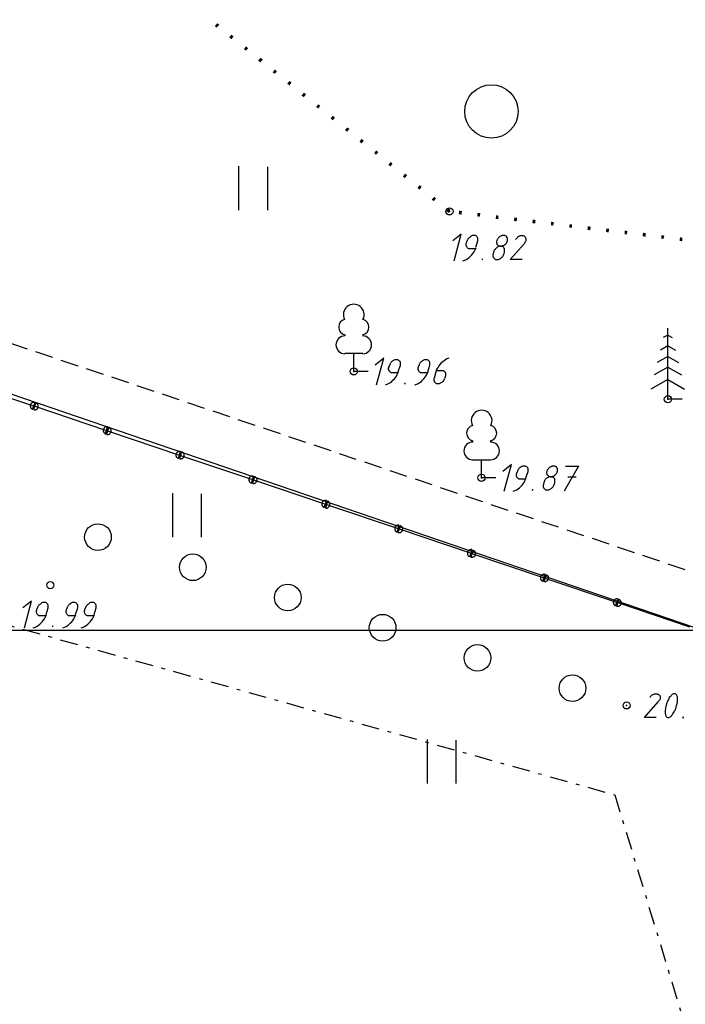
# Model space of a CAD drawing. Extents: x 427189 to 427958, y 6474786 to 6475232.
# Drawn here: x 427311 to 427330, y 6474956 to 6474984 of the extents above; entities that cross this region are included whole.
import ezdxf

# ---------------------------------------------------------------- set-up
doc = ezdxf.new("R2010")
doc.units = 0
doc.header["$MEASUREMENT"] = 0
doc.linetypes.add('DASHDOT', pattern=[1, 0.5, -0.25, 0, -0.25])
doc.linetypes.add('DASHED', pattern=[0.75, 0.5, -0.25])
doc.layers.get('0').update_dxf_attribs({"linetype": 'CONTINUOUS'})
for name, color, linetype in [('12', 7, 'CONTINUOUS'), ('2', 7, 'CONTINUOUS'), ('4', 7, 'CONTINUOUS'), ('41', 7, 'CONTINUOUS'), ('44', 7, 'CONTINUOUS'), ('59', 7, 'CONTINUOUS'), ('9', 7, 'CONTINUOUS'), ('AIAD', 123, 'TRACKS'), ('DET_PL__PIIR', 170, 'DASHDOT'), ('PIIRI_PUHVER', 10, 'CONTINUOUS'), ('VÄLJAKUD', 191, 'DASHED')]:
    doc.layers.add(name, color=color, linetype=linetype)
doc.linetypes.add('TRACKS', pattern='A,0.15,[130,ltypeshp.shx,S=0.25,R=0,X=0,Y=0],0.15', length=0.3)

msp = doc.modelspace()

# ---------------------------------------------------------------- hatches: boundary and pattern name
at = {"layer": 'PIIRI_PUHVER', "linetype": 'CONTINUOUS'}
h = msp.add_hatch(dxfattribs=at)
h.set_pattern_fill('ANSI35', color=1, scale=5, style=0)
edge = h.paths.add_edge_path()
edge.add_line((427263.633, 6474976.141), (427283.013, 6474984.491))
edge.add_line((427283.062, 6474984.656), (427324.69, 6475094.79))
h = msp.add_hatch(dxfattribs=at)
h.set_pattern_fill('ANSI35', color=1, scale=5, style=0)
edge = h.paths.add_edge_path()
edge.add_line((427396.819, 6475089.684), (427308.126, 6474839.828))
edge.add_line((427387.305, 6475093.208), (427300.649, 6474848.189))

# ---------------------------------------------------------------- linework, layer by layer
at = {"color": 181, "linetype": 'CONTINUOUS'}
msp.add_line((427243.006, 6474966.413), (427445.716, 6474966.413), dxfattribs=at)
at = {"layer": '12', "color": 80, "linetype": 'CONTINUOUS'}
for p, q in [((427309.2, 6474973.4), (427311.22, 6474972.72)), ((427311.25, 6474972.71), (427313.27, 6474972.03)), ((427313.3, 6474972.02), (427315.32, 6474971.34)), ((427315.35, 6474971.33), (427317.37, 6474970.65)), ((427317.4, 6474970.64), (427319.42, 6474969.96)), ((427319.45, 6474969.95), (427321.47, 6474969.27)), ((427321.5, 6474969.26), (427323.52, 6474968.58)), ((427323.54, 6474968.57), (427325.57, 6474967.89)), ((427325.59, 6474967.88), (427327.61, 6474967.2)), ((427327.64, 6474967.19), (427329.66, 6474966.51))]:
    msp.add_line(p, q, dxfattribs=at)
for points in [[(427311.26, 6474972.82), (427311.25, 6474972.82), (427311.24, 6474972.82), (427311.22, 6474972.82), (427311.21, 6474972.82), (427311.2, 6474972.82), (427311.19, 6474972.82), (427311.18, 6474972.81), (427311.17, 6474972.81), (427311.17, 6474972.8), (427311.16, 6474972.8), (427311.15, 6474972.79), (427311.14, 6474972.78), (427311.14, 6474972.77), (427311.13, 6474972.76), (427311.13, 6474972.75), (427311.13, 6474972.74), (427311.12, 6474972.73), (427311.12, 6474972.72), (427311.12, 6474972.71), (427311.13, 6474972.7), (427311.13, 6474972.69), (427311.13, 6474972.68), (427311.14, 6474972.67), (427311.14, 6474972.66), (427311.15, 6474972.66), (427311.16, 6474972.65), (427311.16, 6474972.64), (427311.17, 6474972.64), (427311.18, 6474972.63), (427311.19, 6474972.63)], [(427311.22, 6474972.62), (427311.23, 6474972.61), (427311.24, 6474972.61), (427311.25, 6474972.61), (427311.26, 6474972.61), (427311.27, 6474972.61), (427311.28, 6474972.62), (427311.29, 6474972.62), (427311.3, 6474972.62), (427311.31, 6474972.63), (427311.32, 6474972.64), (427311.33, 6474972.64), (427311.33, 6474972.65), (427311.34, 6474972.66), (427311.34, 6474972.67), (427311.35, 6474972.68), (427311.35, 6474972.69), (427311.35, 6474972.7), (427311.35, 6474972.71), (427311.35, 6474972.72), (427311.35, 6474972.73), (427311.35, 6474972.74), (427311.34, 6474972.75), (427311.34, 6474972.76), (427311.33, 6474972.77), (427311.33, 6474972.78), (427311.32, 6474972.79), (427311.31, 6474972.79), (427311.3, 6474972.8), (427311.29, 6474972.8), (427311.28, 6474972.81)], [(427313.3, 6474972.13), (427313.29, 6474972.13), (427313.28, 6474972.13), (427313.27, 6474972.13), (427313.26, 6474972.13), (427313.25, 6474972.13), (427313.24, 6474972.13), (427313.23, 6474972.12), (427313.22, 6474972.12), (427313.21, 6474972.11), (427313.21, 6474972.11), (427313.2, 6474972.1), (427313.19, 6474972.09), (427313.19, 6474972.08), (427313.18, 6474972.07), (427313.18, 6474972.06), (427313.18, 6474972.05), (427313.17, 6474972.04), (427313.17, 6474972.03), (427313.17, 6474972.02), (427313.17, 6474972.01), (427313.18, 6474972), (427313.18, 6474971.99), (427313.19, 6474971.98), (427313.19, 6474971.97), (427313.2, 6474971.96), (427313.2, 6474971.96), (427313.21, 6474971.95), (427313.22, 6474971.94), (427313.23, 6474971.94), (427313.24, 6474971.94)], [(427313.27, 6474971.93), (427313.28, 6474971.92), (427313.29, 6474971.92), (427313.3, 6474971.92), (427313.31, 6474971.92), (427313.32, 6474971.92), (427313.33, 6474971.93), (427313.34, 6474971.93), (427313.35, 6474971.93), (427313.36, 6474971.94), (427313.37, 6474971.95), (427313.37, 6474971.95), (427313.38, 6474971.96), (427313.39, 6474971.97), (427313.39, 6474971.98), (427313.4, 6474971.99), (427313.4, 6474972), (427313.4, 6474972.01), (427313.4, 6474972.02), (427313.4, 6474972.03), (427313.4, 6474972.04), (427313.4, 6474972.05), (427313.39, 6474972.06), (427313.39, 6474972.07), (427313.38, 6474972.08), (427313.38, 6474972.09), (427313.37, 6474972.09), (427313.36, 6474972.1), (427313.35, 6474972.11), (427313.34, 6474972.11), (427313.33, 6474972.12)], [(427315.35, 6474971.43), (427315.34, 6474971.44), (427315.33, 6474971.44), (427315.32, 6474971.44), (427315.31, 6474971.44), (427315.3, 6474971.44), (427315.29, 6474971.44), (427315.28, 6474971.43), (427315.27, 6474971.43), (427315.26, 6474971.42), (427315.26, 6474971.42), (427315.25, 6474971.41), (427315.24, 6474971.4), (427315.24, 6474971.39), (427315.23, 6474971.38), (427315.23, 6474971.37), (427315.22, 6474971.36), (427315.22, 6474971.35), (427315.22, 6474971.34), (427315.22, 6474971.33), (427315.22, 6474971.32), (427315.23, 6474971.31), (427315.23, 6474971.3), (427315.23, 6474971.29), (427315.24, 6474971.28), (427315.25, 6474971.27), (427315.25, 6474971.27), (427315.26, 6474971.26), (427315.27, 6474971.25), (427315.28, 6474971.25), (427315.29, 6474971.25)], [(427315.32, 6474971.24), (427315.33, 6474971.23), (427315.34, 6474971.23), (427315.35, 6474971.23), (427315.36, 6474971.23), (427315.37, 6474971.23), (427315.38, 6474971.24), (427315.39, 6474971.24), (427315.4, 6474971.24), (427315.41, 6474971.25), (427315.42, 6474971.26), (427315.42, 6474971.26), (427315.43, 6474971.27), (427315.44, 6474971.28), (427315.44, 6474971.29), (427315.44, 6474971.3), (427315.45, 6474971.31), (427315.45, 6474971.32), (427315.45, 6474971.33), (427315.45, 6474971.34), (427315.45, 6474971.35), (427315.45, 6474971.36), (427315.44, 6474971.37), (427315.44, 6474971.38), (427315.43, 6474971.39), (427315.42, 6474971.4), (427315.42, 6474971.4), (427315.41, 6474971.41), (427315.4, 6474971.42), (427315.39, 6474971.42), (427315.38, 6474971.43)], [(427317.4, 6474970.74), (427317.39, 6474970.75), (427317.38, 6474970.75), (427317.37, 6474970.75), (427317.36, 6474970.75), (427317.35, 6474970.75), (427317.34, 6474970.74), (427317.33, 6474970.74), (427317.32, 6474970.74), (427317.31, 6474970.73), (427317.3, 6474970.72), (427317.3, 6474970.72), (427317.29, 6474970.71), (427317.28, 6474970.7), (427317.28, 6474970.69), (427317.28, 6474970.68), (427317.27, 6474970.67), (427317.27, 6474970.66), (427317.27, 6474970.65), (427317.27, 6474970.64), (427317.27, 6474970.63), (427317.27, 6474970.62), (427317.28, 6474970.61), (427317.28, 6474970.6), (427317.29, 6474970.59), (427317.3, 6474970.58), (427317.3, 6474970.58), (427317.31, 6474970.57), (427317.32, 6474970.56), (427317.33, 6474970.56), (427317.34, 6474970.55)], [(427317.37, 6474970.55), (427317.38, 6474970.54), (427317.39, 6474970.54), (427317.4, 6474970.54), (427317.41, 6474970.54), (427317.42, 6474970.54), (427317.43, 6474970.54), (427317.44, 6474970.55), (427317.45, 6474970.55), (427317.46, 6474970.56), (427317.46, 6474970.56), (427317.47, 6474970.57), (427317.48, 6474970.58), (427317.48, 6474970.59), (427317.49, 6474970.6), (427317.49, 6474970.61), (427317.5, 6474970.62), (427317.5, 6474970.63), (427317.5, 6474970.64), (427317.5, 6474970.65), (427317.5, 6474970.66), (427317.49, 6474970.67), (427317.49, 6474970.68), (427317.49, 6474970.69), (427317.48, 6474970.7), (427317.47, 6474970.71), (427317.47, 6474970.71), (427317.46, 6474970.72), (427317.45, 6474970.73), (427317.44, 6474970.73), (427317.43, 6474970.73)], [(427319.45, 6474970.05), (427319.44, 6474970.06), (427319.43, 6474970.06), (427319.42, 6474970.06), (427319.41, 6474970.06), (427319.4, 6474970.06), (427319.39, 6474970.05), (427319.38, 6474970.05), (427319.37, 6474970.05), (427319.36, 6474970.04), (427319.35, 6474970.03), (427319.35, 6474970.03), (427319.34, 6474970.02), (427319.33, 6474970.01), (427319.33, 6474970), (427319.32, 6474969.99), (427319.32, 6474969.98), (427319.32, 6474969.97), (427319.32, 6474969.96), (427319.32, 6474969.95), (427319.32, 6474969.94), (427319.32, 6474969.93), (427319.33, 6474969.92), (427319.33, 6474969.91), (427319.34, 6474969.9), (427319.34, 6474969.89), (427319.35, 6474969.89), (427319.36, 6474969.88), (427319.37, 6474969.87), (427319.38, 6474969.87), (427319.39, 6474969.86)], [(427319.42, 6474969.85), (427319.43, 6474969.85), (427319.44, 6474969.85), (427319.45, 6474969.85), (427319.46, 6474969.85), (427319.47, 6474969.85), (427319.48, 6474969.85), (427319.49, 6474969.86), (427319.5, 6474969.86), (427319.51, 6474969.87), (427319.51, 6474969.87), (427319.52, 6474969.88), (427319.53, 6474969.89), (427319.53, 6474969.9), (427319.54, 6474969.91), (427319.54, 6474969.92), (427319.54, 6474969.93), (427319.55, 6474969.94), (427319.55, 6474969.95), (427319.55, 6474969.96), (427319.55, 6474969.97), (427319.54, 6474969.98), (427319.54, 6474969.99), (427319.53, 6474970), (427319.53, 6474970.01), (427319.52, 6474970.02), (427319.52, 6474970.02), (427319.51, 6474970.03), (427319.5, 6474970.04), (427319.49, 6474970.04), (427319.48, 6474970.04)], [(427321.5, 6474969.36), (427321.49, 6474969.37), (427321.48, 6474969.37), (427321.47, 6474969.37), (427321.46, 6474969.37), (427321.45, 6474969.37), (427321.44, 6474969.36), (427321.43, 6474969.36), (427321.42, 6474969.36), (427321.41, 6474969.35), (427321.4, 6474969.34), (427321.39, 6474969.34), (427321.39, 6474969.33), (427321.38, 6474969.32), (427321.38, 6474969.31), (427321.37, 6474969.3), (427321.37, 6474969.29), (427321.37, 6474969.28), (427321.37, 6474969.27), (427321.37, 6474969.26), (427321.37, 6474969.25), (427321.37, 6474969.24), (427321.38, 6474969.23), (427321.38, 6474969.22), (427321.39, 6474969.21), (427321.39, 6474969.2), (427321.4, 6474969.19), (427321.41, 6474969.19), (427321.42, 6474969.18), (427321.43, 6474969.18), (427321.44, 6474969.17)], [(427321.46, 6474969.16), (427321.47, 6474969.16), (427321.48, 6474969.16), (427321.5, 6474969.16), (427321.51, 6474969.16), (427321.52, 6474969.16), (427321.53, 6474969.16), (427321.54, 6474969.17), (427321.55, 6474969.17), (427321.55, 6474969.18), (427321.56, 6474969.18), (427321.57, 6474969.19), (427321.58, 6474969.2), (427321.58, 6474969.21), (427321.59, 6474969.22), (427321.59, 6474969.23), (427321.59, 6474969.24), (427321.6, 6474969.25), (427321.6, 6474969.26), (427321.6, 6474969.27), (427321.59, 6474969.28), (427321.59, 6474969.29), (427321.59, 6474969.3), (427321.58, 6474969.31), (427321.58, 6474969.32), (427321.57, 6474969.32), (427321.56, 6474969.33), (427321.56, 6474969.34), (427321.55, 6474969.34), (427321.54, 6474969.35), (427321.53, 6474969.35)], [(427323.55, 6474968.67), (427323.54, 6474968.68), (427323.53, 6474968.68), (427323.52, 6474968.68), (427323.51, 6474968.68), (427323.5, 6474968.68), (427323.49, 6474968.67), (427323.48, 6474968.67), (427323.47, 6474968.66), (427323.46, 6474968.66), (427323.45, 6474968.65), (427323.44, 6474968.65), (427323.44, 6474968.64), (427323.43, 6474968.63), (427323.43, 6474968.62), (427323.42, 6474968.61), (427323.42, 6474968.6), (427323.42, 6474968.59), (427323.42, 6474968.58), (427323.42, 6474968.57), (427323.42, 6474968.56), (427323.42, 6474968.55), (427323.42, 6474968.54), (427323.43, 6474968.53), (427323.43, 6474968.52), (427323.44, 6474968.51), (427323.45, 6474968.5), (427323.46, 6474968.5), (427323.47, 6474968.49), (427323.47, 6474968.49), (427323.48, 6474968.48)], [(427323.51, 6474968.47), (427323.52, 6474968.47), (427323.53, 6474968.47), (427323.54, 6474968.47), (427323.55, 6474968.47), (427323.56, 6474968.47), (427323.57, 6474968.47), (427323.58, 6474968.48), (427323.59, 6474968.48), (427323.6, 6474968.49), (427323.61, 6474968.49), (427323.62, 6474968.5), (427323.63, 6474968.51), (427323.63, 6474968.52), (427323.64, 6474968.53), (427323.64, 6474968.54), (427323.64, 6474968.55), (427323.64, 6474968.56), (427323.64, 6474968.57), (427323.64, 6474968.58), (427323.64, 6474968.59), (427323.64, 6474968.6), (427323.64, 6474968.61), (427323.63, 6474968.62), (427323.63, 6474968.63), (427323.62, 6474968.63), (427323.61, 6474968.64), (427323.6, 6474968.65), (427323.6, 6474968.65), (427323.59, 6474968.66), (427323.58, 6474968.66)], [(427325.6, 6474967.98), (427325.59, 6474967.98), (427325.58, 6474967.99), (427325.57, 6474967.99), (427325.56, 6474967.99), (427325.55, 6474967.98), (427325.54, 6474967.98), (427325.53, 6474967.98), (427325.52, 6474967.97), (427325.51, 6474967.97), (427325.5, 6474967.96), (427325.49, 6474967.95), (427325.48, 6474967.95), (427325.48, 6474967.94), (427325.47, 6474967.93), (427325.47, 6474967.92), (427325.47, 6474967.91), (427325.47, 6474967.9), (427325.47, 6474967.89), (427325.47, 6474967.88), (427325.47, 6474967.87), (427325.47, 6474967.86), (427325.47, 6474967.85), (427325.48, 6474967.84), (427325.48, 6474967.83), (427325.49, 6474967.82), (427325.5, 6474967.81), (427325.51, 6474967.81), (427325.51, 6474967.8), (427325.52, 6474967.8), (427325.53, 6474967.79)], [(427325.56, 6474967.78), (427325.57, 6474967.78), (427325.58, 6474967.78), (427325.59, 6474967.78), (427325.6, 6474967.78), (427325.61, 6474967.78), (427325.62, 6474967.78), (427325.63, 6474967.79), (427325.64, 6474967.79), (427325.65, 6474967.8), (427325.66, 6474967.8), (427325.67, 6474967.81), (427325.67, 6474967.82), (427325.68, 6474967.83), (427325.68, 6474967.84), (427325.69, 6474967.85), (427325.69, 6474967.86), (427325.69, 6474967.87), (427325.69, 6474967.88), (427325.69, 6474967.89), (427325.69, 6474967.9), (427325.69, 6474967.91), (427325.69, 6474967.92), (427325.68, 6474967.93), (427325.68, 6474967.94), (427325.67, 6474967.94), (427325.66, 6474967.95), (427325.65, 6474967.96), (427325.64, 6474967.96), (427325.64, 6474967.97), (427325.63, 6474967.97)], [(427327.65, 6474967.29), (427327.64, 6474967.29), (427327.63, 6474967.3), (427327.62, 6474967.3), (427327.6, 6474967.3), (427327.59, 6474967.29), (427327.58, 6474967.29), (427327.57, 6474967.29), (427327.56, 6474967.28), (427327.56, 6474967.28), (427327.55, 6474967.27), (427327.54, 6474967.26), (427327.53, 6474967.26), (427327.53, 6474967.25), (427327.52, 6474967.24), (427327.52, 6474967.23), (427327.52, 6474967.22), (427327.51, 6474967.21), (427327.51, 6474967.2), (427327.51, 6474967.19), (427327.52, 6474967.18), (427327.52, 6474967.17), (427327.52, 6474967.16), (427327.53, 6474967.15), (427327.53, 6474967.14), (427327.54, 6474967.13), (427327.55, 6474967.12), (427327.55, 6474967.12), (427327.56, 6474967.11), (427327.57, 6474967.11), (427327.58, 6474967.1)], [(427327.61, 6474967.09), (427327.62, 6474967.09), (427327.63, 6474967.09), (427327.64, 6474967.09), (427327.65, 6474967.09), (427327.66, 6474967.09), (427327.67, 6474967.09), (427327.68, 6474967.09), (427327.69, 6474967.1), (427327.7, 6474967.11), (427327.71, 6474967.11), (427327.72, 6474967.12), (427327.72, 6474967.13), (427327.73, 6474967.14), (427327.73, 6474967.14), (427327.74, 6474967.15), (427327.74, 6474967.16), (427327.74, 6474967.18), (427327.74, 6474967.19), (427327.74, 6474967.2), (427327.74, 6474967.21), (427327.74, 6474967.22), (427327.73, 6474967.23), (427327.73, 6474967.24), (427327.72, 6474967.24), (427327.72, 6474967.25), (427327.71, 6474967.26), (427327.7, 6474967.27), (427327.69, 6474967.27), (427327.68, 6474967.28), (427327.67, 6474967.28)]]:
    msp.add_lwpolyline(points, close=True, dxfattribs=at)
for points in [[(427311.26, 6474972.82), (427311.28, 6474972.81), (427311.19, 6474972.63), (427311.22, 6474972.62)], [(427313.3, 6474972.13), (427313.33, 6474972.12), (427313.24, 6474971.94), (427313.27, 6474971.93)], [(427315.35, 6474971.43), (427315.38, 6474971.43), (427315.29, 6474971.25), (427315.32, 6474971.24)], [(427317.4, 6474970.74), (427317.43, 6474970.73), (427317.34, 6474970.55), (427317.37, 6474970.55)], [(427319.45, 6474970.05), (427319.48, 6474970.04), (427319.39, 6474969.86), (427319.42, 6474969.85)], [(427321.5, 6474969.36), (427321.53, 6474969.35), (427321.44, 6474969.17), (427321.46, 6474969.16)], [(427323.55, 6474968.67), (427323.58, 6474968.66), (427323.48, 6474968.48), (427323.51, 6474968.47)], [(427325.6, 6474967.98), (427325.63, 6474967.97), (427325.53, 6474967.79), (427325.56, 6474967.78)], [(427327.65, 6474967.29), (427327.67, 6474967.28), (427327.58, 6474967.1), (427327.61, 6474967.09)]]:
    msp.add_solid(points, dxfattribs=at)
at = {"layer": '2', "color": 2, "linetype": 'CONTINUOUS'}
for p in [(427322.91, 6474978.19), (427320.22, 6474973.69), (427329.05, 6474972.91), (427323.81, 6474970.7), (427327.89, 6474964.3)]:
    msp.add_point(p, dxfattribs=at)
at = {"layer": '4', "color": 2, "linetype": 'CONTINUOUS'}
for centre in [(427322.91, 6474978.19), (427320.22, 6474973.69), (427329.05, 6474972.91), (427323.81, 6474970.7), (427311.69, 6474967.68), (427327.89, 6474964.3)]:
    msp.add_circle(centre, 0.1, dxfattribs=at)
at = {"layer": '41', "color": 80, "linetype": 'CONTINUOUS'}
for points in [[(427316.37, 6474983.36), (427316.31, 6474983.4), (427316.44, 6474983.44), (427316.38, 6474983.48)], [(427316.78, 6474983.03), (427316.72, 6474983.08), (427316.84, 6474983.11), (427316.78, 6474983.16)], [(427317.19, 6474982.71), (427317.13, 6474982.75), (427317.25, 6474982.78), (427317.19, 6474982.83)], [(427317.59, 6474982.38), (427317.53, 6474982.43), (427317.66, 6474982.46), (427317.6, 6474982.51)], [(427318, 6474982.06), (427317.94, 6474982.1), (427318.06, 6474982.13), (427318, 6474982.18)], [(427318.41, 6474981.73), (427318.35, 6474981.78), (427318.47, 6474981.81), (427318.41, 6474981.86)], [(427318.81, 6474981.4), (427318.75, 6474981.45), (427318.88, 6474981.48), (427318.82, 6474981.53)], [(427319.22, 6474981.08), (427319.16, 6474981.13), (427319.28, 6474981.16), (427319.22, 6474981.2)], [(427319.63, 6474980.75), (427319.57, 6474980.8), (427319.69, 6474980.83), (427319.63, 6474980.88)], [(427320.03, 6474980.43), (427319.97, 6474980.48), (427320.1, 6474980.51), (427320.04, 6474980.55)], [(427320.44, 6474980.1), (427320.38, 6474980.15), (427320.5, 6474980.18), (427320.44, 6474980.23)], [(427320.85, 6474979.78), (427320.79, 6474979.83), (427320.91, 6474979.86), (427320.85, 6474979.9)], [(427321.25, 6474979.45), (427321.19, 6474979.5), (427321.31, 6474979.53), (427321.26, 6474979.58)], [(427321.66, 6474979.13), (427321.6, 6474979.17), (427321.72, 6474979.21), (427321.66, 6474979.25)], [(427322.07, 6474978.8), (427322.01, 6474978.85), (427322.13, 6474978.88), (427322.07, 6474978.93)], [(427322.47, 6474978.48), (427322.41, 6474978.52), (427322.53, 6474978.55), (427322.48, 6474978.6)], [(427322.88, 6474978.15), (427322.82, 6474978.2), (427322.94, 6474978.23), (427322.88, 6474978.28)], [(427323.25, 6474978.1), (427323.17, 6474978.11), (427323.26, 6474978.2), (427323.18, 6474978.21)], [(427323.76, 6474978.04), (427323.69, 6474978.05), (427323.78, 6474978.14), (427323.7, 6474978.15)], [(427324.28, 6474977.97), (427324.21, 6474977.98), (427324.29, 6474978.07), (427324.22, 6474978.08)], [(427324.8, 6474977.91), (427324.72, 6474977.92), (427324.81, 6474978.01), (427324.74, 6474978.02)], [(427325.32, 6474977.85), (427325.24, 6474977.86), (427325.33, 6474977.95), (427325.25, 6474977.96)], [(427325.83, 6474977.79), (427325.76, 6474977.8), (427325.84, 6474977.89), (427325.77, 6474977.9)], [(427326.35, 6474977.73), (427326.27, 6474977.74), (427326.36, 6474977.83), (427326.29, 6474977.83)], [(427326.87, 6474977.66), (427326.79, 6474977.67), (427326.88, 6474977.76), (427326.8, 6474977.77)], [(427327.38, 6474977.6), (427327.31, 6474977.61), (427327.4, 6474977.7), (427327.32, 6474977.71)], [(427327.9, 6474977.54), (427327.83, 6474977.55), (427327.91, 6474977.64), (427327.84, 6474977.65)], [(427328.42, 6474977.48), (427328.34, 6474977.49), (427328.43, 6474977.58), (427328.35, 6474977.59)], [(427328.93, 6474977.42), (427328.86, 6474977.42), (427328.95, 6474977.51), (427328.87, 6474977.52)], [(427329.45, 6474977.35), (427329.38, 6474977.36), (427329.46, 6474977.45), (427329.39, 6474977.46)]]:
    msp.add_solid(points, dxfattribs=at)
at = {"layer": '44', "color": 3, "linetype": 'CONTINUOUS'}
for p, q in [((427319.97, 6474974.72), (427319.97, 6474974.69)), ((427320.47, 6474974.72), (427320.47, 6474974.69)), ((427329.05, 6474974.71), (427328.92, 6474974.64)), ((427329.05, 6474972.91), (427329.05, 6474974.91)), ((427329.05, 6474974.71), (427329.17, 6474974.64)), ((427329.05, 6474974.41), (427328.84, 6474974.29)), ((427329.05, 6474974.41), (427329.26, 6474974.29)), ((427320.47, 6474974.19), (427319.97, 6474974.19)), ((427320.22, 6474973.69), (427320.22, 6474974.19)), ((427329.05, 6474974.11), (427328.75, 6474973.94)), ((427329.05, 6474974.11), (427329.35, 6474973.94)), ((427329.05, 6474973.81), (427328.66, 6474973.59)), ((427329.05, 6474973.81), (427329.43, 6474973.59)), ((427320.62, 6474973.69), (427320.22, 6474973.69)), ((427329.05, 6474973.46), (427328.57, 6474973.19)), ((427329.05, 6474973.46), (427329.52, 6474973.19)), ((427329.45, 6474972.91), (427329.05, 6474972.91)), ((427323.56, 6474971.73), (427323.56, 6474971.7)), ((427324.06, 6474971.73), (427324.06, 6474971.7)), ((427324.06, 6474971.2), (427323.56, 6474971.2)), ((427323.81, 6474970.7), (427323.81, 6474971.2)), ((427324.21, 6474970.7), (427323.81, 6474970.7))]:
    msp.add_line(p, q, dxfattribs=at)
for centre, radius, start, end in [((427320.219, 6474975.288), 0.292, 332.5799, 207.4201), ((427320.019, 6474974.938), 0.224, 105.2441, 257.079), ((427320.419, 6474974.938), 0.224, 282.921, 74.7559), ((427319.969, 6474974.438), 0.25, 90, 270), ((427320.469, 6474974.438), 0.25, 270, 90), ((427323.814, 6474972.305), 0.292, 332.5799, 207.4201), ((427323.614, 6474971.955), 0.224, 105.2441, 257.079), ((427324.014, 6474971.955), 0.224, 282.921, 74.7559), ((427323.564, 6474971.455), 0.25, 90, 270), ((427324.064, 6474971.455), 0.25, 270, 90)]:
    msp.add_arc(centre, radius, start, end, dxfattribs=at)
at = {"layer": '59', "linetype": 'CONTINUOUS'}
for p, q in [((427323.38, 6474977.29), (427323.41, 6474977.36)), ((427323.65, 6474977.14), (427323.5, 6474977.14)), ((427323.65, 6474977.18), (427323.71, 6474977.36)), ((427324.15, 6474977.06), (427324.14, 6474976.99)), ((427324.45, 6474977.06), (427324.44, 6474976.99)), ((427321.2, 6474973.8), (427321.23, 6474973.87)), ((427321.47, 6474973.68), (427321.53, 6474973.87)), ((427322.03, 6474973.8), (427322.06, 6474973.87)), ((427322.3, 6474973.68), (427322.36, 6474973.87)), ((427321.47, 6474973.65), (427321.32, 6474973.65)), ((427322.3, 6474973.65), (427322.15, 6474973.65)), ((427322.53, 6474973.68), (427322.48, 6474973.5)), ((427322.54, 6474973.72), (427322.69, 6474973.72)), ((427322.8, 6474973.57), (427322.78, 6474973.5)), ((427324.79, 6474970.81), (427324.82, 6474970.88)), ((427325.06, 6474970.7), (427325.12, 6474970.88)), ((427325.06, 6474970.66), (427324.91, 6474970.66)), ((427325.56, 6474970.58), (427325.55, 6474970.51)), ((427325.86, 6474970.58), (427325.85, 6474970.51)), ((427326.24, 6474970.73), (427326.47, 6474970.73)), ((427311.3, 6474966.97), (427311.33, 6474967.04)), ((427311.57, 6474966.86), (427311.63, 6474967.04)), ((427312.13, 6474966.97), (427312.16, 6474967.04)), ((427312.4, 6474966.86), (427312.46, 6474967.04)), ((427312.65, 6474966.97), (427312.68, 6474967.04)), ((427312.92, 6474966.86), (427312.98, 6474967.04)), ((427311.57, 6474966.82), (427311.42, 6474966.82)), ((427312.4, 6474966.82), (427312.25, 6474966.82)), ((427312.92, 6474966.82), (427312.77, 6474966.82))]:
    msp.add_line(p, q, dxfattribs=at)
for points in [[(427323.04, 6474976.8), (427323.24, 6474977.55), (427323, 6474977.36)], [(427323.71, 6474977.36), (427323.71, 6474977.38), (427323.71, 6474977.39), (427323.71, 6474977.41), (427323.71, 6474977.42), (427323.71, 6474977.44), (427323.7, 6474977.45), (427323.7, 6474977.46), (427323.69, 6474977.47), (427323.68, 6474977.48), (427323.67, 6474977.49), (427323.66, 6474977.5), (427323.64, 6474977.51), (427323.63, 6474977.51), (427323.61, 6474977.51), (427323.6, 6474977.51), (427323.58, 6474977.51), (427323.57, 6474977.51), (427323.55, 6474977.51), (427323.53, 6474977.5), (427323.52, 6474977.49), (427323.5, 6474977.48), (427323.49, 6474977.47), (427323.47, 6474977.46), (427323.46, 6474977.45), (427323.45, 6474977.44), (427323.44, 6474977.42), (427323.43, 6474977.41), (427323.42, 6474977.39), (427323.41, 6474977.38), (427323.41, 6474977.36)], [(427324.26, 6474977.25), (427324.27, 6474977.24), (427324.28, 6474977.23), (427324.29, 6474977.22), (427324.3, 6474977.22), (427324.32, 6474977.22), (427324.33, 6474977.21), (427324.35, 6474977.21), (427324.37, 6474977.21), (427324.38, 6474977.22), (427324.4, 6474977.22), (427324.41, 6474977.23), (427324.43, 6474977.23), (427324.45, 6474977.24), (427324.46, 6474977.25), (427324.47, 6474977.26), (427324.49, 6474977.28), (427324.5, 6474977.29), (427324.51, 6474977.3), (427324.52, 6474977.32), (427324.53, 6474977.33), (427324.53, 6474977.35), (427324.54, 6474977.36), (427324.54, 6474977.38), (427324.54, 6474977.4), (427324.54, 6474977.41), (427324.54, 6474977.43), (427324.54, 6474977.44), (427324.53, 6474977.45), (427324.52, 6474977.46), (427324.52, 6474977.48), (427324.51, 6474977.48), (427324.5, 6474977.49), (427324.48, 6474977.5), (427324.47, 6474977.51), (427324.46, 6474977.51), (427324.44, 6474977.51), (427324.43, 6474977.51), (427324.41, 6474977.51), (427324.39, 6474977.51), (427324.38, 6474977.5), (427324.36, 6474977.5), (427324.35, 6474977.49), (427324.33, 6474977.48), (427324.31, 6474977.47), (427324.3, 6474977.46), (427324.29, 6474977.45), (427324.28, 6474977.44), (427324.27, 6474977.42), (427324.26, 6474977.41), (427324.25, 6474977.39), (427324.24, 6474977.38), (427324.24, 6474977.36), (427324.23, 6474977.34), (427324.23, 6474977.33), (427324.23, 6474977.31), (427324.23, 6474977.3), (427324.24, 6474977.29), (427324.24, 6474977.27), (427324.25, 6474977.26), (427324.26, 6474977.25)], [(427324.77, 6474977.4), (427324.78, 6474977.41), (427324.79, 6474977.43), (427324.8, 6474977.44), (427324.81, 6474977.45), (427324.83, 6474977.47), (427324.84, 6474977.48), (427324.86, 6474977.49), (427324.87, 6474977.49), (427324.89, 6474977.5), (427324.9, 6474977.51), (427324.92, 6474977.51), (427324.94, 6474977.51), (427324.95, 6474977.51), (427324.97, 6474977.51), (427324.98, 6474977.51), (427325, 6474977.5), (427325.01, 6474977.5), (427325.02, 6474977.49), (427325.03, 6474977.48), (427325.04, 6474977.47), (427325.05, 6474977.46), (427325.05, 6474977.45), (427325.06, 6474977.43), (427325.06, 6474977.42), (427325.06, 6474977.4), (427325.06, 6474977.39), (427325.06, 6474977.37), (427325.06, 6474977.36), (427325.05, 6474977.34), (427325.04, 6474977.33), (427325.03, 6474977.31), (427325.02, 6474977.3), (427325.01, 6474977.28), (427325.01, 6474977.28)], [(427323.29, 6474976.8), (427323.34, 6474976.82), (427323.38, 6474976.84), (427323.43, 6474976.87), (427323.47, 6474976.9), (427323.5, 6474976.93), (427323.54, 6474976.97), (427323.57, 6474977.01), (427323.6, 6474977.05), (427323.62, 6474977.09), (427323.64, 6474977.13), (427323.66, 6474977.17)], [(427323.5, 6474977.14), (427323.48, 6474977.14), (427323.47, 6474977.14), (427323.45, 6474977.14), (427323.44, 6474977.15), (427323.43, 6474977.16), (427323.42, 6474977.17), (427323.41, 6474977.18), (427323.4, 6474977.19), (427323.39, 6474977.2), (427323.39, 6474977.21), (427323.38, 6474977.23), (427323.38, 6474977.24), (427323.38, 6474977.26), (427323.38, 6474977.27), (427323.39, 6474977.29)], [(427324.46, 6474977.06), (427324.46, 6474977.08), (427324.46, 6474977.09), (427324.46, 6474977.11), (427324.46, 6474977.12), (427324.46, 6474977.14), (427324.45, 6474977.15), (427324.45, 6474977.16), (427324.44, 6474977.17), (427324.43, 6474977.18), (427324.42, 6474977.19), (427324.4, 6474977.2), (427324.39, 6474977.21), (427324.38, 6474977.21), (427324.36, 6474977.21), (427324.35, 6474977.21), (427324.33, 6474977.21), (427324.32, 6474977.21), (427324.3, 6474977.21), (427324.28, 6474977.2), (427324.27, 6474977.19), (427324.25, 6474977.18), (427324.24, 6474977.17), (427324.22, 6474977.16), (427324.21, 6474977.15), (427324.2, 6474977.14), (427324.19, 6474977.12), (427324.18, 6474977.11), (427324.17, 6474977.09), (427324.16, 6474977.08), (427324.16, 6474977.06)], [(427324.95, 6474976.84), (427324.62, 6474976.84), (427325.01, 6474977.28)], [(427324.14, 6474976.99), (427324.13, 6474976.97), (427324.13, 6474976.96), (427324.13, 6474976.94), (427324.13, 6474976.93), (427324.14, 6474976.91), (427324.14, 6474976.9), (427324.15, 6474976.89), (427324.16, 6474976.88), (427324.17, 6474976.87), (427324.18, 6474976.86), (427324.19, 6474976.85), (427324.2, 6474976.84), (427324.22, 6474976.84), (427324.23, 6474976.84), (427324.25, 6474976.84), (427324.26, 6474976.84), (427324.28, 6474976.84), (427324.29, 6474976.84), (427324.31, 6474976.85), (427324.33, 6474976.86), (427324.34, 6474976.87), (427324.36, 6474976.88), (427324.37, 6474976.89), (427324.38, 6474976.9), (427324.4, 6474976.91), (427324.41, 6474976.93), (427324.42, 6474976.94), (427324.43, 6474976.96), (427324.43, 6474976.97), (427324.44, 6474976.99)], [(427320.86, 6474973.31), (427321.06, 6474974.06), (427320.82, 6474973.87)], [(427321.53, 6474973.87), (427321.53, 6474973.89), (427321.53, 6474973.9), (427321.53, 6474973.92), (427321.53, 6474973.93), (427321.53, 6474973.95), (427321.52, 6474973.96), (427321.52, 6474973.97), (427321.51, 6474973.98), (427321.5, 6474973.99), (427321.49, 6474974), (427321.48, 6474974.01), (427321.46, 6474974.02), (427321.45, 6474974.02), (427321.43, 6474974.02), (427321.42, 6474974.02), (427321.4, 6474974.02), (427321.39, 6474974.02), (427321.37, 6474974.02), (427321.35, 6474974.01), (427321.34, 6474974), (427321.32, 6474973.99), (427321.31, 6474973.98), (427321.29, 6474973.97), (427321.28, 6474973.96), (427321.27, 6474973.95), (427321.26, 6474973.93), (427321.25, 6474973.92), (427321.24, 6474973.9), (427321.23, 6474973.89), (427321.23, 6474973.87)], [(427322.36, 6474973.87), (427322.36, 6474973.89), (427322.36, 6474973.9), (427322.36, 6474973.92), (427322.36, 6474973.93), (427322.36, 6474973.95), (427322.35, 6474973.96), (427322.35, 6474973.97), (427322.34, 6474973.98), (427322.33, 6474973.99), (427322.32, 6474974), (427322.31, 6474974.01), (427322.29, 6474974.02), (427322.28, 6474974.02), (427322.26, 6474974.02), (427322.25, 6474974.02), (427322.23, 6474974.02), (427322.22, 6474974.02), (427322.2, 6474974.02), (427322.18, 6474974.01), (427322.17, 6474974), (427322.15, 6474973.99), (427322.14, 6474973.98), (427322.12, 6474973.97), (427322.11, 6474973.96), (427322.1, 6474973.95), (427322.09, 6474973.93), (427322.08, 6474973.92), (427322.07, 6474973.9), (427322.06, 6474973.89), (427322.06, 6474973.87)], [(427322.89, 6474974.06), (427322.84, 6474974.04), (427322.8, 6474974.02), (427322.76, 6474973.99), (427322.72, 6474973.96), (427322.68, 6474973.93), (427322.65, 6474973.89), (427322.61, 6474973.85), (427322.59, 6474973.81), (427322.56, 6474973.77), (427322.54, 6474973.73), (427322.53, 6474973.68)], [(427321.11, 6474973.31), (427321.16, 6474973.33), (427321.2, 6474973.35), (427321.25, 6474973.38), (427321.29, 6474973.41), (427321.32, 6474973.44), (427321.36, 6474973.48), (427321.39, 6474973.52), (427321.42, 6474973.56), (427321.44, 6474973.6), (427321.46, 6474973.64), (427321.48, 6474973.68)], [(427321.32, 6474973.65), (427321.3, 6474973.65), (427321.29, 6474973.65), (427321.27, 6474973.65), (427321.26, 6474973.66), (427321.25, 6474973.67), (427321.24, 6474973.68), (427321.23, 6474973.69), (427321.22, 6474973.7), (427321.21, 6474973.71), (427321.21, 6474973.72), (427321.2, 6474973.74), (427321.2, 6474973.75), (427321.2, 6474973.77), (427321.2, 6474973.78), (427321.21, 6474973.8)], [(427321.94, 6474973.31), (427321.99, 6474973.33), (427322.03, 6474973.35), (427322.08, 6474973.38), (427322.12, 6474973.41), (427322.15, 6474973.44), (427322.19, 6474973.48), (427322.22, 6474973.52), (427322.25, 6474973.56), (427322.27, 6474973.6), (427322.29, 6474973.64), (427322.31, 6474973.68)], [(427322.15, 6474973.65), (427322.13, 6474973.65), (427322.12, 6474973.65), (427322.1, 6474973.65), (427322.09, 6474973.66), (427322.08, 6474973.67), (427322.07, 6474973.68), (427322.06, 6474973.69), (427322.05, 6474973.7), (427322.04, 6474973.71), (427322.04, 6474973.72), (427322.03, 6474973.74), (427322.03, 6474973.75), (427322.03, 6474973.77), (427322.03, 6474973.78), (427322.04, 6474973.8)], [(427322.69, 6474973.72), (427322.7, 6474973.72), (427322.72, 6474973.72), (427322.73, 6474973.72), (427322.74, 6474973.71), (427322.76, 6474973.7), (427322.77, 6474973.69), (427322.78, 6474973.68), (427322.79, 6474973.67), (427322.79, 6474973.66), (427322.8, 6474973.65), (427322.8, 6474973.63), (427322.8, 6474973.62), (427322.8, 6474973.6), (427322.8, 6474973.59), (427322.8, 6474973.57)], [(427322.48, 6474973.5), (427322.47, 6474973.48), (427322.47, 6474973.47), (427322.47, 6474973.45), (427322.47, 6474973.44), (427322.48, 6474973.42), (427322.48, 6474973.41), (427322.49, 6474973.4), (427322.5, 6474973.39), (427322.51, 6474973.38), (427322.52, 6474973.37), (427322.53, 6474973.36), (427322.54, 6474973.35), (427322.56, 6474973.35), (427322.57, 6474973.35), (427322.59, 6474973.35), (427322.6, 6474973.35), (427322.62, 6474973.35), (427322.63, 6474973.35), (427322.65, 6474973.36), (427322.67, 6474973.37), (427322.68, 6474973.38), (427322.7, 6474973.39), (427322.71, 6474973.4), (427322.72, 6474973.41), (427322.74, 6474973.42), (427322.75, 6474973.44), (427322.76, 6474973.45), (427322.76, 6474973.47), (427322.77, 6474973.48), (427322.78, 6474973.5)], [(427324.45, 6474970.32), (427324.65, 6474971.07), (427324.41, 6474970.88)], [(427324.91, 6474970.66), (427324.89, 6474970.66), (427324.88, 6474970.66), (427324.86, 6474970.66), (427324.85, 6474970.67), (427324.84, 6474970.68), (427324.83, 6474970.69), (427324.82, 6474970.7), (427324.81, 6474970.71), (427324.8, 6474970.72), (427324.8, 6474970.73), (427324.79, 6474970.75), (427324.79, 6474970.76), (427324.79, 6474970.78), (427324.79, 6474970.79), (427324.8, 6474970.81)], [(427325.12, 6474970.88), (427325.12, 6474970.9), (427325.12, 6474970.91), (427325.12, 6474970.93), (427325.12, 6474970.94), (427325.12, 6474970.96), (427325.11, 6474970.97), (427325.11, 6474970.98), (427325.1, 6474970.99), (427325.09, 6474971), (427325.08, 6474971.01), (427325.07, 6474971.02), (427325.05, 6474971.03), (427325.04, 6474971.03), (427325.02, 6474971.03), (427325.01, 6474971.03), (427324.99, 6474971.03), (427324.98, 6474971.03), (427324.96, 6474971.03), (427324.94, 6474971.02), (427324.93, 6474971.01), (427324.91, 6474971), (427324.9, 6474970.99), (427324.88, 6474970.98), (427324.87, 6474970.97), (427324.86, 6474970.96), (427324.85, 6474970.94), (427324.84, 6474970.93), (427324.83, 6474970.91), (427324.82, 6474970.9), (427324.82, 6474970.88)], [(427325.67, 6474970.77), (427325.68, 6474970.76), (427325.69, 6474970.75), (427325.7, 6474970.74), (427325.71, 6474970.74), (427325.73, 6474970.74), (427325.74, 6474970.73), (427325.76, 6474970.73), (427325.78, 6474970.73), (427325.79, 6474970.74), (427325.81, 6474970.74), (427325.82, 6474970.75), (427325.84, 6474970.75), (427325.86, 6474970.76), (427325.87, 6474970.77), (427325.88, 6474970.78), (427325.9, 6474970.8), (427325.91, 6474970.81), (427325.92, 6474970.82), (427325.93, 6474970.84), (427325.94, 6474970.85), (427325.94, 6474970.87), (427325.95, 6474970.88), (427325.95, 6474970.9), (427325.95, 6474970.92), (427325.95, 6474970.93), (427325.95, 6474970.95), (427325.95, 6474970.96), (427325.94, 6474970.97), (427325.93, 6474970.98), (427325.93, 6474971), (427325.92, 6474971), (427325.91, 6474971.01), (427325.89, 6474971.02), (427325.88, 6474971.03), (427325.87, 6474971.03), (427325.85, 6474971.03), (427325.84, 6474971.03), (427325.82, 6474971.03), (427325.8, 6474971.03), (427325.79, 6474971.02), (427325.77, 6474971.02), (427325.76, 6474971.01), (427325.74, 6474971), (427325.72, 6474970.99), (427325.71, 6474970.98), (427325.7, 6474970.97), (427325.69, 6474970.96), (427325.68, 6474970.94), (427325.67, 6474970.93), (427325.66, 6474970.91), (427325.65, 6474970.9), (427325.65, 6474970.88), (427325.64, 6474970.86), (427325.64, 6474970.85), (427325.64, 6474970.83), (427325.64, 6474970.82), (427325.65, 6474970.81), (427325.65, 6474970.79), (427325.66, 6474970.78), (427325.67, 6474970.77)], [(427326.17, 6474971.03), (427326.54, 6474971.03), (427326.13, 6474970.32)], [(427324.7, 6474970.32), (427324.75, 6474970.34), (427324.79, 6474970.36), (427324.84, 6474970.39), (427324.88, 6474970.42), (427324.91, 6474970.45), (427324.95, 6474970.49), (427324.98, 6474970.53), (427325.01, 6474970.57), (427325.03, 6474970.61), (427325.05, 6474970.65), (427325.07, 6474970.69)], [(427325.55, 6474970.51), (427325.54, 6474970.49), (427325.54, 6474970.48), (427325.54, 6474970.46), (427325.54, 6474970.45), (427325.55, 6474970.43), (427325.55, 6474970.42), (427325.56, 6474970.41), (427325.57, 6474970.4), (427325.58, 6474970.39), (427325.59, 6474970.38), (427325.6, 6474970.37), (427325.61, 6474970.36), (427325.63, 6474970.36), (427325.64, 6474970.36), (427325.66, 6474970.36), (427325.67, 6474970.36), (427325.69, 6474970.36), (427325.7, 6474970.36), (427325.72, 6474970.37), (427325.74, 6474970.38), (427325.75, 6474970.39), (427325.77, 6474970.4), (427325.78, 6474970.41), (427325.79, 6474970.42), (427325.81, 6474970.43), (427325.82, 6474970.45), (427325.83, 6474970.46), (427325.84, 6474970.48), (427325.84, 6474970.49), (427325.85, 6474970.51)], [(427325.87, 6474970.58), (427325.87, 6474970.6), (427325.87, 6474970.61), (427325.87, 6474970.63), (427325.87, 6474970.64), (427325.87, 6474970.66), (427325.86, 6474970.67), (427325.86, 6474970.68), (427325.85, 6474970.69), (427325.84, 6474970.7), (427325.83, 6474970.71), (427325.81, 6474970.72), (427325.8, 6474970.73), (427325.79, 6474970.73), (427325.77, 6474970.73), (427325.76, 6474970.73), (427325.74, 6474970.73), (427325.73, 6474970.73), (427325.71, 6474970.73), (427325.69, 6474970.72), (427325.68, 6474970.71), (427325.66, 6474970.7), (427325.65, 6474970.69), (427325.63, 6474970.68), (427325.62, 6474970.67), (427325.61, 6474970.66), (427325.6, 6474970.64), (427325.59, 6474970.63), (427325.58, 6474970.61), (427325.57, 6474970.6), (427325.57, 6474970.58)], [(427310.96, 6474966.48), (427311.16, 6474967.23), (427310.92, 6474967.04)], [(427311.63, 6474967.04), (427311.63, 6474967.06), (427311.63, 6474967.07), (427311.63, 6474967.09), (427311.63, 6474967.1), (427311.63, 6474967.12), (427311.62, 6474967.13), (427311.62, 6474967.14), (427311.61, 6474967.15), (427311.6, 6474967.16), (427311.59, 6474967.17), (427311.58, 6474967.18), (427311.56, 6474967.19), (427311.55, 6474967.19), (427311.53, 6474967.19), (427311.52, 6474967.19), (427311.5, 6474967.19), (427311.49, 6474967.19), (427311.47, 6474967.19), (427311.45, 6474967.18), (427311.44, 6474967.17), (427311.42, 6474967.16), (427311.41, 6474967.15), (427311.39, 6474967.14), (427311.38, 6474967.13), (427311.37, 6474967.12), (427311.36, 6474967.1), (427311.35, 6474967.09), (427311.34, 6474967.07), (427311.33, 6474967.06), (427311.33, 6474967.04)], [(427312.46, 6474967.04), (427312.46, 6474967.06), (427312.46, 6474967.07), (427312.46, 6474967.09), (427312.46, 6474967.1), (427312.46, 6474967.12), (427312.45, 6474967.13), (427312.45, 6474967.14), (427312.44, 6474967.15), (427312.43, 6474967.16), (427312.42, 6474967.17), (427312.41, 6474967.18), (427312.39, 6474967.19), (427312.38, 6474967.19), (427312.36, 6474967.19), (427312.35, 6474967.19), (427312.33, 6474967.19), (427312.32, 6474967.19), (427312.3, 6474967.19), (427312.28, 6474967.18), (427312.27, 6474967.17), (427312.25, 6474967.16), (427312.24, 6474967.15), (427312.22, 6474967.14), (427312.21, 6474967.13), (427312.2, 6474967.12), (427312.19, 6474967.1), (427312.18, 6474967.09), (427312.17, 6474967.07), (427312.16, 6474967.06), (427312.16, 6474967.04)], [(427312.98, 6474967.04), (427312.98, 6474967.06), (427312.98, 6474967.07), (427312.98, 6474967.09), (427312.98, 6474967.1), (427312.98, 6474967.12), (427312.97, 6474967.13), (427312.97, 6474967.14), (427312.96, 6474967.15), (427312.95, 6474967.16), (427312.94, 6474967.17), (427312.93, 6474967.18), (427312.91, 6474967.19), (427312.9, 6474967.19), (427312.88, 6474967.19), (427312.87, 6474967.19), (427312.85, 6474967.19), (427312.84, 6474967.19), (427312.82, 6474967.19), (427312.8, 6474967.18), (427312.79, 6474967.17), (427312.77, 6474967.16), (427312.76, 6474967.15), (427312.74, 6474967.14), (427312.73, 6474967.13), (427312.72, 6474967.12), (427312.71, 6474967.1), (427312.7, 6474967.09), (427312.69, 6474967.07), (427312.68, 6474967.06), (427312.68, 6474967.04)], [(427311.42, 6474966.82), (427311.4, 6474966.82), (427311.39, 6474966.82), (427311.37, 6474966.82), (427311.36, 6474966.83), (427311.35, 6474966.84), (427311.34, 6474966.85), (427311.33, 6474966.86), (427311.32, 6474966.87), (427311.31, 6474966.88), (427311.31, 6474966.89), (427311.3, 6474966.91), (427311.3, 6474966.92), (427311.3, 6474966.94), (427311.3, 6474966.95), (427311.31, 6474966.97)], [(427312.25, 6474966.82), (427312.23, 6474966.82), (427312.22, 6474966.82), (427312.2, 6474966.82), (427312.19, 6474966.83), (427312.18, 6474966.84), (427312.17, 6474966.85), (427312.16, 6474966.86), (427312.15, 6474966.87), (427312.14, 6474966.88), (427312.14, 6474966.89), (427312.13, 6474966.91), (427312.13, 6474966.92), (427312.13, 6474966.94), (427312.13, 6474966.95), (427312.14, 6474966.97)], [(427312.77, 6474966.82), (427312.75, 6474966.82), (427312.74, 6474966.82), (427312.72, 6474966.82), (427312.71, 6474966.83), (427312.7, 6474966.84), (427312.69, 6474966.85), (427312.68, 6474966.86), (427312.67, 6474966.87), (427312.66, 6474966.88), (427312.66, 6474966.89), (427312.65, 6474966.91), (427312.65, 6474966.92), (427312.65, 6474966.94), (427312.65, 6474966.95), (427312.66, 6474966.97)], [(427311.21, 6474966.48), (427311.26, 6474966.5), (427311.3, 6474966.52), (427311.35, 6474966.55), (427311.39, 6474966.58), (427311.42, 6474966.61), (427311.46, 6474966.65), (427311.49, 6474966.69), (427311.52, 6474966.73), (427311.54, 6474966.77), (427311.56, 6474966.81), (427311.58, 6474966.85)], [(427312.04, 6474966.48), (427312.09, 6474966.5), (427312.13, 6474966.52), (427312.18, 6474966.55), (427312.22, 6474966.58), (427312.25, 6474966.61), (427312.29, 6474966.65), (427312.32, 6474966.69), (427312.35, 6474966.73), (427312.37, 6474966.77), (427312.39, 6474966.81), (427312.41, 6474966.85)], [(427312.56, 6474966.48), (427312.61, 6474966.5), (427312.65, 6474966.52), (427312.7, 6474966.55), (427312.74, 6474966.58), (427312.77, 6474966.61), (427312.81, 6474966.65), (427312.84, 6474966.69), (427312.87, 6474966.73), (427312.89, 6474966.77), (427312.91, 6474966.81), (427312.93, 6474966.85)], [(427328.72, 6474963.96), (427328.39, 6474963.96), (427328.78, 6474964.4)], [(427328.54, 6474964.52), (427328.55, 6474964.53), (427328.56, 6474964.55), (427328.57, 6474964.56), (427328.58, 6474964.57), (427328.6, 6474964.59), (427328.61, 6474964.6), (427328.63, 6474964.61), (427328.64, 6474964.61), (427328.66, 6474964.62), (427328.67, 6474964.63), (427328.69, 6474964.63), (427328.71, 6474964.63), (427328.72, 6474964.63), (427328.74, 6474964.63), (427328.75, 6474964.63), (427328.77, 6474964.62), (427328.78, 6474964.62), (427328.79, 6474964.61), (427328.8, 6474964.6), (427328.81, 6474964.59), (427328.82, 6474964.58), (427328.82, 6474964.57), (427328.83, 6474964.55), (427328.83, 6474964.54), (427328.83, 6474964.52), (427328.83, 6474964.51), (427328.83, 6474964.49), (427328.83, 6474964.48), (427328.82, 6474964.46), (427328.81, 6474964.45), (427328.8, 6474964.43), (427328.79, 6474964.42), (427328.78, 6474964.4), (427328.78, 6474964.4)], [(427329.26, 6474964.63), (427329.24, 6474964.63), (427329.22, 6474964.63), (427329.21, 6474964.63), (427329.19, 6474964.62), (427329.17, 6474964.61), (427329.15, 6474964.59), (427329.14, 6474964.57), (427329.12, 6474964.55), (427329.1, 6474964.53), (427329.08, 6474964.5), (427329.07, 6474964.47), (427329.05, 6474964.44), (427329.04, 6474964.41), (427329.02, 6474964.37), (427329.01, 6474964.34), (427329, 6474964.3), (427328.99, 6474964.27), (427328.98, 6474964.23), (427328.98, 6474964.2), (427328.97, 6474964.17), (427328.97, 6474964.13), (427328.97, 6474964.1), (427328.97, 6474964.08), (427328.98, 6474964.05), (427328.98, 6474964.03), (427328.99, 6474964.01), (427329, 6474963.99), (427329.01, 6474963.98), (427329.02, 6474963.97), (427329.04, 6474963.96), (427329.05, 6474963.96), (427329.07, 6474963.96), (427329.08, 6474963.96), (427329.1, 6474963.97), (427329.12, 6474963.98), (427329.14, 6474964), (427329.16, 6474964.02), (427329.17, 6474964.04), (427329.19, 6474964.06), (427329.21, 6474964.09), (427329.23, 6474964.12), (427329.24, 6474964.15), (427329.26, 6474964.18), (427329.27, 6474964.22), (427329.28, 6474964.25), (427329.29, 6474964.29), (427329.3, 6474964.32), (427329.31, 6474964.36), (427329.32, 6474964.39), (427329.32, 6474964.42), (427329.32, 6474964.46), (427329.32, 6474964.49), (427329.32, 6474964.51), (427329.32, 6474964.54), (427329.31, 6474964.56), (427329.3, 6474964.58), (427329.29, 6474964.6), (427329.28, 6474964.61), (427329.27, 6474964.62), (427329.26, 6474964.63)]]:
    msp.add_lwpolyline(points, dxfattribs=at)
for points in [[(427323.81, 6474976.82), (427323.85, 6474976.82), (427323.82, 6474976.86), (427323.86, 6474976.86)], [(427321.63, 6474973.33), (427321.67, 6474973.33), (427321.64, 6474973.37), (427321.68, 6474973.37)], [(427325.22, 6474970.34), (427325.26, 6474970.34), (427325.23, 6474970.38), (427325.27, 6474970.38)], [(427311.73, 6474966.5), (427311.77, 6474966.5), (427311.74, 6474966.54), (427311.78, 6474966.54)], [(427329.45, 6474963.94), (427329.5, 6474963.94), (427329.46, 6474963.98), (427329.5, 6474963.98)]]:
    msp.add_solid(points, dxfattribs=at)
at = {"layer": '9', "color": 3, "linetype": 'CONTINUOUS'}
for p, q in [((427316.98, 6474979.46), (427316.98, 6474978.22)), ((427317.79, 6474979.44), (427317.79, 6474978.22)), ((427315.12, 6474970.27), (427315.12, 6474969.03)), ((427315.93, 6474970.25), (427315.93, 6474969.03)), ((427322.28, 6474963.34), (427322.28, 6474962.1)), ((427323.09, 6474963.32), (427323.09, 6474962.1))]:
    msp.add_line(p, q, dxfattribs=at)
msp.add_circle((427324.09, 6474981), 0.75, dxfattribs=at)
at = {"layer": '9', "color": 80, "linetype": 'CONTINUOUS'}
for centre in [(427313.028, 6474969.033), (427315.696, 6474968.184), (427318.364, 6474967.334), (427321.031, 6474966.484), (427323.699, 6474965.635), (427326.367, 6474964.785)]:
    msp.add_circle(centre, 0.375, dxfattribs=at)
at = {"layer": 'AIAD', "linetype": 'TRACKS'}
msp.add_line((427338.322, 6474963.568), (427296.291, 6474977.938), dxfattribs=at)
at = {"layer": 'DET_PL__PIIR', "color": 170, "linetype": 'DASHDOT'}
for p, q in [((427289.722, 6474972.371), (427327.557, 6474961.787)), ((427327.557, 6474961.787), (427330.417, 6474952.404))]:
    msp.add_line(p, q, dxfattribs=at)
at = {"layer": 'VÄLJAKUD', "linetype": 'DASHED'}
msp.add_lwpolyline([(427315.986, 6475003.694), (427347.524, 6474997.562), (427336.644, 6474965.726), (427300.881, 6474977.734)], close=True, dxfattribs=at)

doc.saveas('drawing.dxf')
